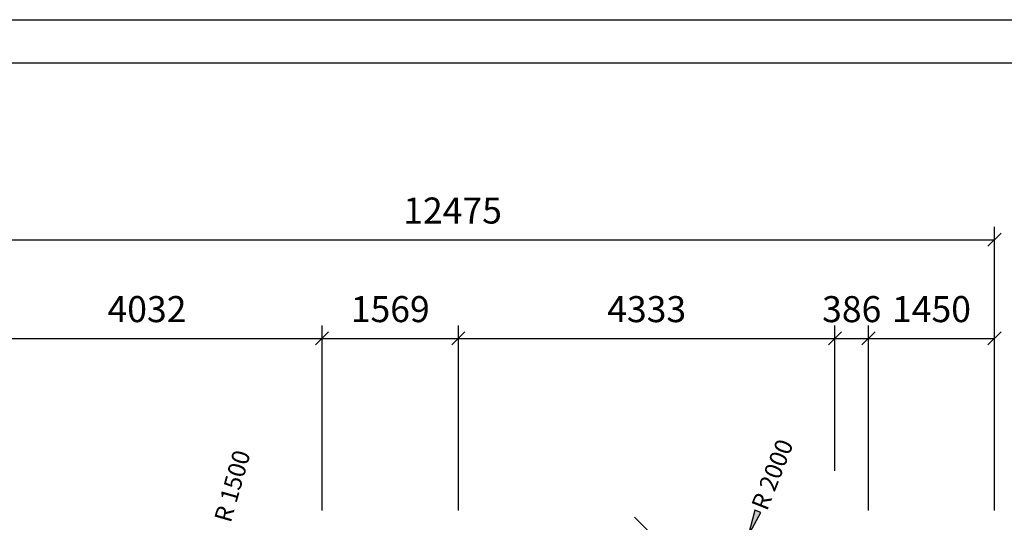
# Model space of a CAD drawing. Extents: x 0 to 29700, y 0 to 21000.
# Drawn here: x 10100 to 21432, y 15212 to 21000 of the extents above; entities that cross this region are included whole.
import ezdxf
from ezdxf.enums import TextEntityAlignment as Align

# ---------------------------------------------------------------- set-up
doc = ezdxf.new("R2010")
doc.units = 0
doc.layers.add('1', color=7, linetype='Continuous')
doc.styles.add('ARIAL', font='arial.ttf')

# ---------------------------------------------------------------- blocks, each defined once
blk = doc.blocks.new('SLASH')
at = {"color": 0, "linetype": 'Continuous'}
blk.add_line((-12.7, -12.7), (12.7, 12.7), dxfattribs=at)
blk = doc.blocks.new('LONGARROW')
at = {"linetype": 'Continuous'}
blk.add_hatch(color=0, dxfattribs=at).paths.add_polyline_path([(0, 0), (50.8, -6.35), (50.8, 6.35)])
at = {"color": 0, "linetype": 'Continuous'}
blk.add_lwpolyline([(0, 0), (50.8, -6.35), (50.8, 6.35)], close=True, dxfattribs=at)

msp = doc.modelspace()

# ---------------------------------------------------------------- linework, layer by layer
at = {"color": 7, "linetype": 'Continuous'}
msp.add_line((0, 21000), (29700, 21000), dxfattribs=at)
msp.add_lwpolyline([(29100, 20500), (500, 20500), (500, 500), (29100, 500)], close=True, dxfattribs=at)
at = {"layer": '1', "color": 0, "linetype": 'Continuous'}
for p, q in [((21319, 16800), (21319, 18615)), ((8844, 18465), (21319, 18465)), ((13580, 15733), (13580, 17480)), ((13580, 15348), (13580, 17480)), ((15150, 15348), (15150, 17480)), ((15150, 15348), (15150, 17480)), ((19483, 16079), (19483, 17480)), ((19483, 15803), (19483, 17480)), ((19869, 15348), (19869, 17480)), ((19869, 16374), (19869, 17480)), ((21319, 15348), (21319, 17480)), ((9549, 17330), (13580, 17330)), ((13580, 17330), (15150, 17330)), ((15150, 17330), (19483, 17330)), ((19483, 17330), (19869, 17330)), ((19869, 17330), (21319, 17330))]:
    msp.add_line(p, q, dxfattribs=at)

# ---------------------------------------------------------------- block references
at = {"layer": '1', "color": 0, "linetype": 'Continuous', "xscale": 5.905511811023622, "yscale": 5.905511811023622}
for name, p, rotation in [('SLASH', (21319, 18465), 180), ('SLASH', (13580, 17330), 180), ('SLASH', (15150, 17330), 180), ('SLASH', (19483, 17330), 180), ('SLASH', (19869, 17330), 180), ('SLASH', (21319, 17330), 180), ('LONGARROW', (18484, 15058), 68.44824201702298), ('SLASH', (17250, 15198), 270.0000000000001)]:
    msp.add_blockref(name, p, dxfattribs=dict(at, rotation=rotation))
for p in [(13580, 17330), (15150, 17330), (19483, 17330), (19869, 17330)]:
    msp.add_blockref('SLASH', p, dxfattribs=at)

# ---------------------------------------------------------------- texts
at = {"layer": '1', "color": 0, "linetype": 'Continuous', "style": 'ARIAL'}
for s, p in [('12475', (15082, 18802)), ('4032', (11565, 17667)), ('1569', (14365, 17667)), ('4333', (17316, 17667)), ('386', (19676, 17667)), ('1450', (20594, 17667))]:
    msp.add_text(s, height=300, dxfattribs=at).set_placement(p, align=Align.MIDDLE_CENTER)
for s, rotation, p in [('R 2000', 68.4482, (18762, 15762)), ('R 1500', 74.0908, (12547, 15629))]:
    msp.add_text(s, height=200, rotation=rotation, dxfattribs=at).set_placement(p, align=Align.MIDDLE_CENTER)

doc.saveas('drawing.dxf')
